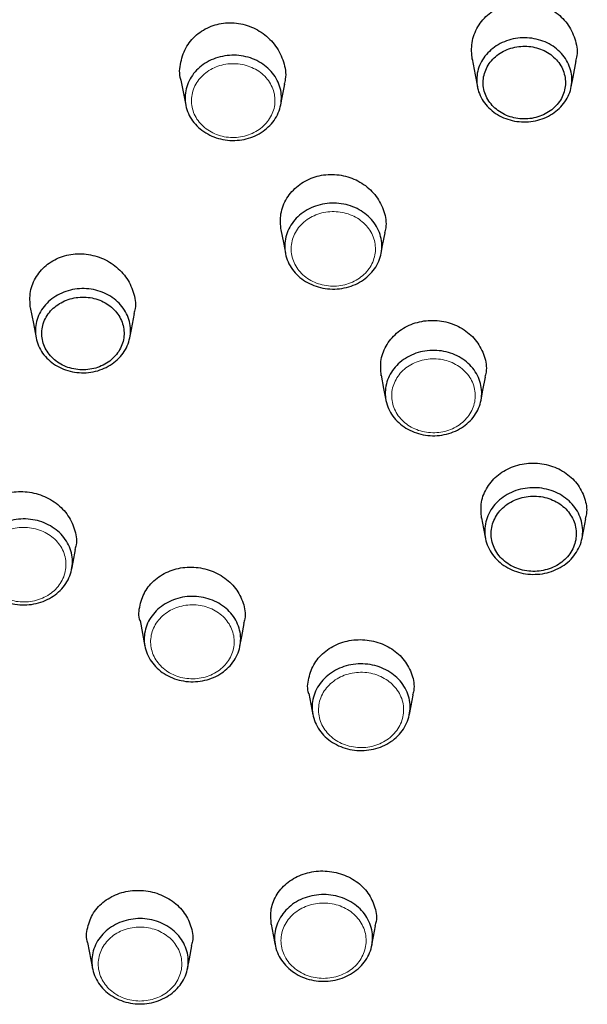
# Model space of a CAD drawing. Units: millimetres. Extents: x 35 to 800, y 37 to 571.
# Drawn here: x 210 to 227, y 511 to 541 of the extents above; entities that cross this region are included whole.
import ezdxf

# ---------------------------------------------------------------- set-up
doc = ezdxf.new("R2010")
doc.units = ezdxf.units.MM

msp = doc.modelspace()

# ---------------------------------------------------------------- linework, layer by layer
at = {"color": 7, "linetype": 'Continuous', "lineweight": 25}
for p, q in [((214.836, 539.587), (214.983, 538.817)), ((218.797, 520.578), (218.922, 519.92)), ((211.941, 512.863), (212.096, 512.054))]:
    msp.add_line(p, q, dxfattribs=at)
at = {"color": 7, "linetype": 'Continuous', "lineweight": 25, "flags": 128}
for points in [[(223.856, 540.247), (223.95, 539.751), (224.021, 539.379)], [(226.929, 539.38), (226.987, 539.685), (227.082, 540.182)], [(217.928, 538.82), (217.961, 538.996), (218.051, 539.464)], [(217.933, 534.95), (218.009, 534.553), (218.072, 534.221)], [(221.041, 534.222), (221.085, 534.458), (221.161, 534.855)], [(210.168, 532.538), (210.262, 532.041), (210.346, 531.602)], [(213.252, 531.605), (213.301, 531.864), (213.395, 532.36)], [(221.04, 530.44), (221.117, 530.035), (221.187, 529.669)], [(224.134, 529.669), (224.193, 529.979), (224.27, 530.384)], [(224.148, 526.025), (224.211, 525.696), (224.274, 525.367)], [(227.264, 525.389), (227.316, 525.664), (227.379, 525.993)], [(211.452, 524.434), (211.492, 524.645), (211.568, 525.043)], [(213.567, 522.84), (213.644, 522.435), (213.721, 522.03)], [(216.665, 522.045), (216.721, 522.34), (216.798, 522.745)], [(221.915, 519.93), (221.966, 520.195), (222.028, 520.524)], [(217.633, 513.432), (217.696, 513.103), (217.759, 512.774)], [(220.752, 512.778), (220.803, 513.044), (220.866, 513.373)], [(215.041, 512.058), (215.098, 512.354), (215.175, 512.759)]]:
    msp.add_lwpolyline(points, dxfattribs=at)
at = {"color": 7, "linetype": 'Continuous', "lineweight": 25}
for points, knots in [([(223.86, 540.226), (223.846, 540.401), (223.817, 540.753), (224.013, 541.257), (224.361, 541.668), (224.837, 541.94), (225.38, 542.046), (225.93, 541.975), (226.43, 541.738), (226.827, 541.358), (227.062, 540.878), (227.141, 540.457), (227.075, 540.23), (227.058, 540.171)], [0, 0, 0, 0, 0.097407, 0.195169, 0.29223, 0.388377, 0.483648, 0.57874, 0.67427, 0.770612, 0.868002, 0.96572, 1, 1, 1, 1]), ([(214.839, 539.588), (214.837, 539.594), (214.772, 539.77), (214.815, 540.15), (214.988, 540.649), (215.347, 541.051), (215.817, 541.306), (216.354, 541.394), (216.9, 541.307), (217.399, 541.054), (217.799, 540.657), (218.034, 540.163), (218.111, 539.736), (218.044, 539.511), (218.028, 539.456)], [0, 0, 0, 0, 0.0034542, 0.1018465, 0.1994825, 0.295403, 0.3897105, 0.4833509, 0.5777759, 0.6737592, 0.7712462, 0.8697894, 0.9681061, 1, 1, 1, 1]), ([(225.89, 538.346), (225.703, 538.298), (225.508, 538.283), (225.221, 538.31), (225.125, 538.328), (224.942, 538.378), (224.853, 538.412), (224.598, 538.535), (224.448, 538.646), (224.266, 538.846), (224.213, 538.917), (224.124, 539.067), (224.087, 539.148), (224.006, 539.393), (223.989, 539.567), (224.03, 539.905), (224.089, 540.072), (224.227, 540.295), (224.282, 540.367), (224.406, 540.498), (224.475, 540.557), (224.7, 540.718), (224.877, 540.8), (225.246, 540.895), (225.443, 540.911), (225.824, 540.875), (226.013, 540.822), (226.266, 540.7), (226.347, 540.652), (226.495, 540.542), (226.563, 540.482), (226.684, 540.349), (226.738, 540.277), (226.827, 540.126), (226.863, 540.047), (226.945, 539.8), (226.962, 539.628), (226.931, 539.373), (226.911, 539.29), (226.854, 539.127), (226.816, 539.047), (226.677, 538.823), (226.55, 538.689), (226.252, 538.476), (226.077, 538.395), (225.89, 538.346)], [0, 0, 0, 0, 0.0625, 0.0625, 0.09375, 0.09375, 0.125, 0.125, 0.1875, 0.1875, 0.21875, 0.21875, 0.25, 0.25, 0.3125, 0.3125, 0.375, 0.375, 0.40625, 0.40625, 0.4375, 0.4375, 0.5, 0.5, 0.5625, 0.5625, 0.625, 0.625, 0.65625, 0.65625, 0.6875, 0.6875, 0.71875, 0.71875, 0.75, 0.75, 0.8125, 0.8125, 0.84375, 0.84375, 0.875, 0.875, 0.9375, 0.9375, 1, 1, 1, 1]), ([(225.834, 538.43), (225.996, 538.472), (226.147, 538.543), (226.405, 538.727), (226.515, 538.843), (226.634, 539.036), (226.668, 539.106), (226.717, 539.246), (226.734, 539.318), (226.761, 539.539), (226.746, 539.687), (226.652, 539.973), (226.573, 540.105), (226.363, 540.335), (226.232, 540.431), (225.941, 540.572), (225.777, 540.617), (225.447, 540.648), (225.277, 540.635), (224.958, 540.552), (224.804, 540.481), (224.545, 540.296), (224.436, 540.18), (224.276, 539.922), (224.225, 539.778), (224.189, 539.486), (224.204, 539.335), (224.275, 539.123), (224.307, 539.054), (224.384, 538.923), (224.429, 538.862), (224.587, 538.689), (224.716, 538.593), (225.011, 538.451), (225.172, 538.407), (225.504, 538.375), (225.673, 538.388), (225.834, 538.43)], [0, 0, 0, 0, 0.0625, 0.0625, 0.125, 0.125, 0.15625, 0.15625, 0.1875, 0.1875, 0.25, 0.25, 0.3125, 0.3125, 0.375, 0.375, 0.4375, 0.4375, 0.5, 0.5, 0.5625, 0.5625, 0.625, 0.625, 0.6875, 0.6875, 0.75, 0.75, 0.78125, 0.78125, 0.8125, 0.8125, 0.875, 0.875, 0.9375, 0.9375, 1, 1, 1, 1]), ([(215.649, 540.149), (215.815, 540.243), (216, 540.307), (216.288, 540.354), (216.387, 540.361), (216.582, 540.358), (216.679, 540.348), (216.967, 540.292), (217.148, 540.223), (217.39, 540.074), (217.464, 540.018), (217.599, 539.894), (217.661, 539.825), (217.819, 539.607), (217.892, 539.443), (217.96, 539.104), (217.956, 538.927), (217.894, 538.674), (217.863, 538.591), (217.785, 538.433), (217.737, 538.358), (217.57, 538.145), (217.424, 538.021), (217.096, 537.835), (216.91, 537.77), (216.527, 537.709), (216.327, 537.712), (216.042, 537.767), (215.947, 537.794), (215.768, 537.863), (215.683, 537.905), (215.523, 538.003), (215.447, 538.06), (215.312, 538.184), (215.252, 538.251), (215.092, 538.471), (215.02, 538.633), (214.968, 538.889), (214.96, 538.975), (214.964, 539.147), (214.976, 539.235), (215.038, 539.487), (215.118, 539.649), (215.34, 539.932), (215.483, 540.055), (215.649, 540.149)], [0, 0, 0, 0, 0.0625, 0.0625, 0.09375, 0.09375, 0.125, 0.125, 0.1875, 0.1875, 0.21875, 0.21875, 0.25, 0.25, 0.3125, 0.3125, 0.375, 0.375, 0.40625, 0.40625, 0.4375, 0.4375, 0.5, 0.5, 0.5625, 0.5625, 0.625, 0.625, 0.65625, 0.65625, 0.6875, 0.6875, 0.71875, 0.71875, 0.75, 0.75, 0.8125, 0.8125, 0.84375, 0.84375, 0.875, 0.875, 0.9375, 0.9375, 1, 1, 1, 1]), ([(217.936, 534.935), (217.923, 535.108), (217.896, 535.451), (218.094, 535.94), (218.442, 536.335), (218.917, 536.596), (219.46, 536.693), (220.013, 536.619), (220.515, 536.38), (220.913, 536.001), (221.145, 535.528), (221.22, 535.12), (221.155, 534.904), (221.139, 534.851)], [0, 0, 0, 0, 0.097414, 0.194695, 0.29135, 0.387513, 0.483466, 0.57969, 0.676391, 0.773502, 0.871096, 0.968567, 1, 1, 1, 1]), ([(218.743, 535.564), (218.91, 535.659), (219.096, 535.723), (219.387, 535.77), (219.487, 535.777), (219.683, 535.773), (219.781, 535.763), (220.072, 535.707), (220.254, 535.637), (220.498, 535.487), (220.572, 535.431), (220.709, 535.306), (220.771, 535.236), (220.93, 535.016), (221.004, 534.85), (221.073, 534.509), (221.069, 534.33), (221.006, 534.076), (220.975, 533.992), (220.897, 533.832), (220.849, 533.756), (220.68, 533.542), (220.533, 533.417), (220.203, 533.229), (220.015, 533.164), (219.629, 533.103), (219.427, 533.106), (219.139, 533.161), (219.044, 533.188), (218.864, 533.258), (218.778, 533.3), (218.616, 533.4), (218.54, 533.457), (218.404, 533.582), (218.343, 533.65), (218.182, 533.871), (218.109, 534.035), (218.057, 534.293), (218.049, 534.38), (218.053, 534.554), (218.064, 534.642), (218.127, 534.896), (218.208, 535.06), (218.431, 535.345), (218.575, 535.469), (218.743, 535.564)], [0, 0, 0, 0, 0.0625, 0.0625, 0.09375, 0.09375, 0.125, 0.125, 0.1875, 0.1875, 0.21875, 0.21875, 0.25, 0.25, 0.3125, 0.3125, 0.375, 0.375, 0.40625, 0.40625, 0.4375, 0.4375, 0.5, 0.5, 0.5625, 0.5625, 0.625, 0.625, 0.65625, 0.65625, 0.6875, 0.6875, 0.71875, 0.71875, 0.75, 0.75, 0.8125, 0.8125, 0.84375, 0.84375, 0.875, 0.875, 0.9375, 0.9375, 1, 1, 1, 1]), ([(210.171, 532.519), (210.159, 532.693), (210.135, 533.038), (210.336, 533.52), (210.684, 533.903), (211.156, 534.15), (211.697, 534.234), (212.249, 534.147), (212.752, 533.896), (213.151, 533.506), (213.381, 533.026), (213.455, 532.618), (213.39, 532.406), (213.375, 532.357)], [0, 0, 0, 0, 0.097835, 0.194815, 0.290695, 0.386263, 0.482138, 0.578731, 0.67635, 0.774562, 0.872845, 0.970448, 1, 1, 1, 1]), ([(212.912, 530.968), (212.784, 530.838), (212.63, 530.732), (212.371, 530.618), (212.279, 530.587), (212.094, 530.542), (211.999, 530.527), (211.709, 530.509), (211.515, 530.531), (211.24, 530.612), (211.152, 530.646), (210.985, 530.731), (210.905, 530.781), (210.687, 530.948), (210.566, 531.086), (210.394, 531.39), (210.342, 531.559), (210.322, 531.813), (210.324, 531.9), (210.349, 532.069), (210.37, 532.152), (210.461, 532.394), (210.56, 532.548), (210.812, 532.805), (210.969, 532.912), (211.312, 533.064), (211.502, 533.11), (211.79, 533.129), (211.888, 533.127), (212.079, 533.105), (212.173, 533.087), (212.356, 533.033), (212.445, 532.998), (212.612, 532.914), (212.691, 532.865), (212.911, 532.696), (213.03, 532.56), (213.16, 532.33), (213.194, 532.251), (213.245, 532.086), (213.262, 532.001), (213.282, 531.746), (213.258, 531.573), (213.137, 531.251), (213.04, 531.099), (212.912, 530.968)], [0, 0, 0, 0, 0.0625, 0.0625, 0.09375, 0.09375, 0.125, 0.125, 0.1875, 0.1875, 0.21875, 0.21875, 0.25, 0.25, 0.3125, 0.3125, 0.375, 0.375, 0.40625, 0.40625, 0.4375, 0.4375, 0.5, 0.5, 0.5625, 0.5625, 0.625, 0.625, 0.65625, 0.65625, 0.6875, 0.6875, 0.71875, 0.71875, 0.75, 0.75, 0.8125, 0.8125, 0.84375, 0.84375, 0.875, 0.875, 0.9375, 0.9375, 1, 1, 1, 1]), ([(212.761, 530.999), (212.872, 531.111), (212.956, 531.243), (213.06, 531.522), (213.082, 531.671), (213.064, 531.892), (213.05, 531.966), (213.006, 532.108), (212.976, 532.176), (212.864, 532.375), (212.76, 532.493), (212.507, 532.687), (212.359, 532.761), (212.043, 532.854), (211.874, 532.872), (211.542, 532.851), (211.378, 532.811), (211.081, 532.679), (210.946, 532.587), (210.728, 532.365), (210.642, 532.232), (210.537, 531.952), (210.516, 531.802), (210.539, 531.509), (210.584, 531.363), (210.732, 531.101), (210.837, 530.981), (211.026, 530.836), (211.095, 530.793), (211.239, 530.72), (211.315, 530.69), (211.553, 530.62), (211.721, 530.601), (212.056, 530.623), (212.219, 530.662), (212.517, 530.795), (212.651, 530.886), (212.761, 530.999)], [0, 0, 0, 0, 0.0625, 0.0625, 0.125, 0.125, 0.15625, 0.15625, 0.1875, 0.1875, 0.25, 0.25, 0.3125, 0.3125, 0.375, 0.375, 0.4375, 0.4375, 0.5, 0.5, 0.5625, 0.5625, 0.625, 0.625, 0.6875, 0.6875, 0.75, 0.75, 0.78125, 0.78125, 0.8125, 0.8125, 0.875, 0.875, 0.9375, 0.9375, 1, 1, 1, 1]), ([(221.042, 530.428), (221.029, 530.597), (221.003, 530.933), (221.199, 531.413), (221.546, 531.805), (222.022, 532.067), (222.567, 532.17), (223.123, 532.103), (223.625, 531.872), (224.023, 531.504), (224.253, 531.043), (224.329, 530.644), (224.265, 530.433), (224.249, 530.381)], [0, 0, 0, 0, 0.0970381, 0.1941333, 0.2909481, 0.3876211, 0.4842293, 0.5809533, 0.6778135, 0.77474, 0.8719483, 0.9690567, 1, 1, 1, 1]), ([(221.853, 531.002), (222.019, 531.097), (222.204, 531.161), (222.493, 531.207), (222.592, 531.214), (222.787, 531.21), (222.883, 531.2), (223.172, 531.145), (223.353, 531.075), (223.595, 530.926), (223.669, 530.87), (223.804, 530.746), (223.866, 530.677), (224.024, 530.459), (224.097, 530.294), (224.166, 529.955), (224.162, 529.777), (224.1, 529.525), (224.07, 529.441), (223.991, 529.282), (223.944, 529.207), (223.777, 528.994), (223.631, 528.87), (223.302, 528.684), (223.116, 528.619), (222.733, 528.558), (222.532, 528.562), (222.247, 528.617), (222.152, 528.644), (221.973, 528.713), (221.888, 528.755), (221.727, 528.853), (221.652, 528.91), (221.517, 529.034), (221.456, 529.102), (221.296, 529.322), (221.224, 529.485), (221.172, 529.741), (221.164, 529.827), (221.168, 529.999), (221.179, 530.087), (221.242, 530.339), (221.321, 530.502), (221.543, 530.785), (221.687, 530.908), (221.853, 531.002)], [0, 0, 0, 0, 0.0625, 0.0625, 0.09375, 0.09375, 0.125, 0.125, 0.1875, 0.1875, 0.21875, 0.21875, 0.25, 0.25, 0.3125, 0.3125, 0.375, 0.375, 0.40625, 0.40625, 0.4375, 0.4375, 0.5, 0.5, 0.5625, 0.5625, 0.625, 0.625, 0.65625, 0.65625, 0.6875, 0.6875, 0.71875, 0.71875, 0.75, 0.75, 0.8125, 0.8125, 0.84375, 0.84375, 0.875, 0.875, 0.9375, 0.9375, 1, 1, 1, 1]), ([(224.15, 526.016), (224.137, 526.182), (224.11, 526.514), (224.306, 526.989), (224.653, 527.379), (225.129, 527.642), (225.675, 527.748), (226.232, 527.685), (226.734, 527.46), (227.132, 527.099), (227.362, 526.644), (227.437, 526.251), (227.373, 526.042), (227.358, 525.992)], [0, 0, 0, 0, 0.096929, 0.193984, 0.290877, 0.387747, 0.4846, 0.581518, 0.678457, 0.775341, 0.872436, 0.96944, 1, 1, 1, 1]), ([(208.346, 525.174), (208.344, 525.179), (208.282, 525.343), (208.326, 525.695), (208.498, 526.16), (208.853, 526.537), (209.324, 526.78), (209.868, 526.866), (210.424, 526.782), (210.928, 526.537), (211.326, 526.157), (211.553, 525.689), (211.627, 525.294), (211.563, 525.089), (211.548, 525.042)], [0, 0, 0, 0, 0.002963, 0.099758, 0.196186, 0.292216, 0.388329, 0.484897, 0.582071, 0.679603, 0.777091, 0.874496, 0.971421, 1, 1, 1, 1]), ([(224.946, 526.744), (225.114, 526.84), (225.302, 526.905), (225.596, 526.952), (225.697, 526.959), (225.894, 526.955), (225.993, 526.945), (226.286, 526.889), (226.47, 526.817), (226.716, 526.666), (226.791, 526.609), (226.929, 526.483), (226.991, 526.413), (227.152, 526.191), (227.226, 526.024), (227.296, 525.679), (227.292, 525.499), (227.229, 525.242), (227.198, 525.157), (227.119, 524.996), (227.07, 524.92), (226.901, 524.703), (226.752, 524.577), (226.419, 524.388), (226.229, 524.322), (225.84, 524.261), (225.636, 524.264), (225.346, 524.32), (225.25, 524.347), (225.068, 524.418), (224.982, 524.46), (224.819, 524.561), (224.742, 524.618), (224.604, 524.744), (224.543, 524.813), (224.381, 525.037), (224.307, 525.202), (224.254, 525.462), (224.246, 525.549), (224.25, 525.725), (224.262, 525.814), (224.325, 526.07), (224.406, 526.235), (224.631, 526.523), (224.777, 526.648), (224.946, 526.744)], [0, 0, 0, 0, 0.0625, 0.0625, 0.09375, 0.09375, 0.125, 0.125, 0.1875, 0.1875, 0.21875, 0.21875, 0.25, 0.25, 0.3125, 0.3125, 0.375, 0.375, 0.40625, 0.40625, 0.4375, 0.4375, 0.5, 0.5, 0.5625, 0.5625, 0.625, 0.625, 0.65625, 0.65625, 0.6875, 0.6875, 0.71875, 0.71875, 0.75, 0.75, 0.8125, 0.8125, 0.84375, 0.84375, 0.875, 0.875, 0.9375, 0.9375, 1, 1, 1, 1]), ([(225.053, 526.511), (224.907, 526.427), (224.78, 526.319), (224.584, 526.069), (224.514, 525.925), (224.459, 525.702), (224.449, 525.625), (224.446, 525.473), (224.453, 525.397), (224.499, 525.171), (224.562, 525.027), (224.75, 524.768), (224.872, 524.657), (225.085, 524.527), (225.16, 524.489), (225.318, 524.428), (225.401, 524.405), (225.653, 524.356), (225.83, 524.353), (226.168, 524.407), (226.333, 524.464), (226.623, 524.628), (226.752, 524.738), (226.949, 524.988), (227.019, 525.132), (227.092, 525.429), (227.095, 525.585), (227.035, 525.885), (226.97, 526.03), (226.831, 526.223), (226.776, 526.284), (226.657, 526.393), (226.591, 526.443), (226.378, 526.574), (226.218, 526.636), (225.963, 526.685), (225.878, 526.694), (225.706, 526.697), (225.618, 526.691), (225.363, 526.65), (225.2, 526.594), (225.053, 526.511)], [0, 0, 0, 0, 0.0625, 0.0625, 0.125, 0.125, 0.15625, 0.15625, 0.1875, 0.1875, 0.25, 0.25, 0.3125, 0.3125, 0.34375, 0.34375, 0.375, 0.375, 0.4375, 0.4375, 0.5, 0.5, 0.5625, 0.5625, 0.625, 0.625, 0.6875, 0.6875, 0.75, 0.75, 0.78125, 0.78125, 0.8125, 0.8125, 0.875, 0.875, 0.90625, 0.90625, 0.9375, 0.9375, 1, 1, 1, 1]), ([(208.6, 525.209), (208.682, 525.369), (208.8, 525.512), (209.016, 525.69), (209.095, 525.744), (209.262, 525.835), (209.35, 525.873), (209.629, 525.965), (209.826, 525.994), (210.122, 525.984), (210.219, 525.972), (210.411, 525.932), (210.505, 525.904), (210.774, 525.795), (210.937, 525.69), (211.204, 525.436), (211.31, 525.284), (211.413, 525.04), (211.438, 524.955), (211.47, 524.783), (211.476, 524.696), (211.465, 524.435), (211.418, 524.259), (211.255, 523.944), (211.136, 523.799), (210.849, 523.563), (210.678, 523.469), (210.402, 523.378), (210.305, 523.355), (210.111, 523.327), (210.013, 523.322), (209.816, 523.328), (209.717, 523.34), (209.526, 523.38), (209.433, 523.408), (209.162, 523.517), (209.001, 523.62), (208.799, 523.812), (208.74, 523.881), (208.637, 524.029), (208.592, 524.109), (208.49, 524.353), (208.457, 524.529), (208.471, 524.876), (208.517, 525.049), (208.6, 525.209)], [0, 0, 0, 0, 0.0625, 0.0625, 0.09375, 0.09375, 0.125, 0.125, 0.1875, 0.1875, 0.21875, 0.21875, 0.25, 0.25, 0.3125, 0.3125, 0.375, 0.375, 0.40625, 0.40625, 0.4375, 0.4375, 0.5, 0.5, 0.5625, 0.5625, 0.625, 0.625, 0.65625, 0.65625, 0.6875, 0.6875, 0.71875, 0.71875, 0.75, 0.75, 0.8125, 0.8125, 0.84375, 0.84375, 0.875, 0.875, 0.9375, 0.9375, 1, 1, 1, 1]), ([(213.572, 522.82), (213.571, 522.822), (213.51, 522.98), (213.553, 523.327), (213.722, 523.791), (214.077, 524.174), (214.55, 524.427), (215.096, 524.522), (215.652, 524.45), (216.156, 524.217), (216.553, 523.849), (216.782, 523.391), (216.857, 522.999), (216.793, 522.793), (216.778, 522.744)], [0, 0, 0, 0, 0.001054, 0.097904, 0.194743, 0.291379, 0.38806, 0.484895, 0.581959, 0.679128, 0.776211, 0.87339, 0.970346, 1, 1, 1, 1]), ([(213.833, 522.815), (213.915, 522.974), (214.031, 523.116), (214.246, 523.293), (214.325, 523.346), (214.491, 523.436), (214.578, 523.474), (214.855, 523.566), (215.05, 523.593), (215.344, 523.584), (215.441, 523.572), (215.631, 523.533), (215.725, 523.504), (215.991, 523.396), (216.153, 523.292), (216.419, 523.04), (216.524, 522.889), (216.626, 522.647), (216.651, 522.562), (216.683, 522.391), (216.689, 522.305), (216.678, 522.046), (216.631, 521.872), (216.469, 521.558), (216.352, 521.414), (216.067, 521.18), (215.896, 521.087), (215.622, 520.996), (215.526, 520.974), (215.333, 520.946), (215.236, 520.941), (215.041, 520.947), (214.942, 520.959), (214.753, 520.999), (214.661, 521.026), (214.392, 521.135), (214.231, 521.237), (214.031, 521.428), (213.972, 521.496), (213.869, 521.643), (213.826, 521.722), (213.723, 521.965), (213.691, 522.14), (213.705, 522.484), (213.751, 522.656), (213.833, 522.815)], [0, 0, 0, 0, 0.0625, 0.0625, 0.09375, 0.09375, 0.125, 0.125, 0.1875, 0.1875, 0.21875, 0.21875, 0.25, 0.25, 0.3125, 0.3125, 0.375, 0.375, 0.40625, 0.40625, 0.4375, 0.4375, 0.5, 0.5, 0.5625, 0.5625, 0.625, 0.625, 0.65625, 0.65625, 0.6875, 0.6875, 0.71875, 0.71875, 0.75, 0.75, 0.8125, 0.8125, 0.84375, 0.84375, 0.875, 0.875, 0.9375, 0.9375, 1, 1, 1, 1]), ([(218.8, 520.566), (218.8, 520.567), (218.739, 520.722), (218.782, 521.066), (218.95, 521.53), (219.305, 521.916), (219.778, 522.173), (220.325, 522.274), (220.882, 522.208), (221.385, 521.982), (221.782, 521.621), (222.012, 521.168), (222.087, 520.779), (222.023, 520.573), (222.008, 520.525)], [0, 0, 0, 0, 0.000245, 0.097138, 0.194142, 0.291007, 0.387907, 0.484858, 0.581911, 0.678977, 0.775943, 0.87306, 0.97004, 1, 1, 1, 1]), ([(219.037, 520.712), (219.12, 520.873), (219.238, 521.018), (219.457, 521.197), (219.537, 521.251), (219.705, 521.343), (219.794, 521.382), (220.076, 521.475), (220.274, 521.503), (220.573, 521.493), (220.671, 521.481), (220.864, 521.441), (220.96, 521.412), (221.23, 521.302), (221.395, 521.197), (221.664, 520.941), (221.771, 520.787), (221.875, 520.541), (221.901, 520.455), (221.933, 520.281), (221.939, 520.194), (221.928, 519.931), (221.881, 519.754), (221.716, 519.435), (221.597, 519.289), (221.307, 519.051), (221.134, 518.956), (220.855, 518.864), (220.758, 518.841), (220.562, 518.813), (220.463, 518.808), (220.264, 518.814), (220.165, 518.826), (219.972, 518.866), (219.878, 518.895), (219.605, 519.005), (219.442, 519.109), (219.239, 519.303), (219.179, 519.372), (219.074, 519.521), (219.03, 519.602), (218.926, 519.848), (218.893, 520.026), (218.907, 520.375), (218.953, 520.55), (219.037, 520.712)], [0, 0, 0, 0, 0.0625, 0.0625, 0.09375, 0.09375, 0.125, 0.125, 0.1875, 0.1875, 0.21875, 0.21875, 0.25, 0.25, 0.3125, 0.3125, 0.375, 0.375, 0.40625, 0.40625, 0.4375, 0.4375, 0.5, 0.5, 0.5625, 0.5625, 0.625, 0.625, 0.65625, 0.65625, 0.6875, 0.6875, 0.71875, 0.71875, 0.75, 0.75, 0.8125, 0.8125, 0.84375, 0.84375, 0.875, 0.875, 0.9375, 0.9375, 1, 1, 1, 1]), ([(217.636, 513.419), (217.623, 513.582), (217.597, 513.907), (217.793, 514.371), (218.14, 514.751), (218.615, 515.005), (219.162, 515.105), (219.719, 515.039), (220.222, 514.815), (220.619, 514.457), (220.848, 514.008), (220.924, 513.624), (220.86, 513.421), (220.846, 513.373)], [0, 0, 0, 0, 0.0966562, 0.19372, 0.2907143, 0.3877935, 0.4849327, 0.5821349, 0.6792903, 0.7762942, 0.8734238, 0.9704214, 1, 1, 1, 1]), ([(211.946, 512.842), (211.946, 512.842), (211.885, 512.996), (211.929, 513.334), (212.097, 513.789), (212.451, 514.164), (212.924, 514.412), (213.471, 514.505), (214.029, 514.432), (214.532, 514.202), (214.929, 513.84), (215.157, 513.389), (215.232, 513.006), (215.169, 512.805), (215.155, 512.758)], [0, 0, 0, 0, 0.000169, 0.096922, 0.193828, 0.290739, 0.387859, 0.485151, 0.582546, 0.679858, 0.77693, 0.874025, 0.970921, 1, 1, 1, 1]), ([(217.752, 512.811), (217.724, 512.987), (217.735, 513.165), (217.809, 513.42), (217.843, 513.504), (217.929, 513.662), (217.98, 513.737), (218.16, 513.949), (218.309, 514.068), (218.566, 514.203), (218.656, 514.24), (218.843, 514.298), (218.941, 514.319), (219.235, 514.357), (219.438, 514.347), (219.822, 514.261), (220.006, 514.183), (220.243, 514.026), (220.318, 513.966), (220.451, 513.835), (220.509, 513.765), (220.662, 513.538), (220.73, 513.366), (220.786, 513.019), (220.775, 512.839), (220.678, 512.5), (220.59, 512.338), (220.412, 512.127), (220.344, 512.061), (220.196, 511.944), (220.116, 511.892), (219.946, 511.802), (219.854, 511.764), (219.668, 511.706), (219.571, 511.685), (219.274, 511.647), (219.073, 511.657), (218.784, 511.722), (218.691, 511.752), (218.512, 511.827), (218.425, 511.874), (218.187, 512.031), (218.051, 512.165), (217.849, 512.466), (217.781, 512.635), (217.752, 512.811)], [0, 0, 0, 0, 0.0625, 0.0625, 0.09375, 0.09375, 0.125, 0.125, 0.1875, 0.1875, 0.21875, 0.21875, 0.25, 0.25, 0.3125, 0.3125, 0.375, 0.375, 0.40625, 0.40625, 0.4375, 0.4375, 0.5, 0.5, 0.5625, 0.5625, 0.625, 0.625, 0.65625, 0.65625, 0.6875, 0.6875, 0.71875, 0.71875, 0.75, 0.75, 0.8125, 0.8125, 0.84375, 0.84375, 0.875, 0.875, 0.9375, 0.9375, 1, 1, 1, 1]), ([(212.089, 512.091), (212.061, 512.264), (212.072, 512.439), (212.144, 512.69), (212.178, 512.773), (212.262, 512.928), (212.313, 513.002), (212.49, 513.211), (212.637, 513.328), (212.89, 513.461), (212.978, 513.497), (213.162, 513.555), (213.259, 513.576), (213.548, 513.613), (213.748, 513.603), (214.126, 513.518), (214.307, 513.441), (214.54, 513.287), (214.614, 513.227), (214.745, 513.099), (214.802, 513.029), (214.952, 512.806), (215.02, 512.637), (215.075, 512.296), (215.064, 512.119), (214.968, 511.785), (214.881, 511.625), (214.706, 511.418), (214.639, 511.353), (214.494, 511.237), (214.416, 511.187), (214.247, 511.098), (214.158, 511.061), (213.974, 511.003), (213.879, 510.983), (213.587, 510.945), (213.389, 510.955), (213.104, 511.019), (213.013, 511.048), (212.837, 511.123), (212.751, 511.168), (212.517, 511.323), (212.383, 511.455), (212.184, 511.751), (212.117, 511.918), (212.089, 512.091)], [0, 0, 0, 0, 0.0625, 0.0625, 0.09375, 0.09375, 0.125, 0.125, 0.1875, 0.1875, 0.21875, 0.21875, 0.25, 0.25, 0.3125, 0.3125, 0.375, 0.375, 0.40625, 0.40625, 0.4375, 0.4375, 0.5, 0.5, 0.5625, 0.5625, 0.625, 0.625, 0.65625, 0.65625, 0.6875, 0.6875, 0.71875, 0.71875, 0.75, 0.75, 0.8125, 0.8125, 0.84375, 0.84375, 0.875, 0.875, 0.9375, 0.9375, 1, 1, 1, 1])]:
    msp.add_open_spline(points, degree=3, knots=knots, dxfattribs=at)
at = {"color": 8, "linetype": 'Continuous', "lineweight": 18}
for points, knots in [([(215.757, 539.916), (215.613, 539.834), (215.489, 539.727), (215.297, 539.483), (215.227, 539.342), (215.173, 539.124), (215.163, 539.048), (215.16, 538.898), (215.166, 538.824), (215.211, 538.602), (215.274, 538.461), (215.458, 538.208), (215.578, 538.099), (215.856, 537.928), (216.014, 537.867), (216.344, 537.804), (216.518, 537.802), (216.849, 537.854), (217.011, 537.911), (217.295, 538.072), (217.421, 538.179), (217.614, 538.425), (217.684, 538.565), (217.756, 538.857), (217.759, 539.01), (217.7, 539.304), (217.637, 539.446), (217.5, 539.635), (217.447, 539.695), (217.33, 539.803), (217.265, 539.851), (217.056, 539.98), (216.899, 540.04), (216.566, 540.104), (216.394, 540.106), (216.061, 540.053), (215.901, 539.997), (215.757, 539.916)], [0, 0, 0, 0, 0.0625, 0.0625, 0.125, 0.125, 0.15625, 0.15625, 0.1875, 0.1875, 0.25, 0.25, 0.3125, 0.3125, 0.375, 0.375, 0.4375, 0.4375, 0.5, 0.5, 0.5625, 0.5625, 0.625, 0.625, 0.6875, 0.6875, 0.75, 0.75, 0.78125, 0.78125, 0.8125, 0.8125, 0.875, 0.875, 0.9375, 0.9375, 1, 1, 1, 1]), ([(218.85, 535.33), (218.705, 535.248), (218.58, 535.14), (218.386, 534.893), (218.316, 534.751), (218.262, 534.53), (218.252, 534.454), (218.249, 534.303), (218.255, 534.228), (218.301, 534.004), (218.364, 533.862), (218.55, 533.606), (218.67, 533.496), (218.881, 533.366), (218.955, 533.33), (219.112, 533.269), (219.194, 533.246), (219.444, 533.198), (219.619, 533.195), (219.954, 533.248), (220.117, 533.305), (220.404, 533.467), (220.531, 533.576), (220.726, 533.824), (220.796, 533.966), (220.869, 534.26), (220.872, 534.415), (220.812, 534.711), (220.748, 534.855), (220.61, 535.046), (220.556, 535.106), (220.438, 535.215), (220.373, 535.264), (220.162, 535.394), (220.003, 535.455), (219.667, 535.52), (219.494, 535.522), (219.157, 535.469), (218.996, 535.413), (218.85, 535.33)], [0, 0, 0, 0, 0.0625, 0.0625, 0.125, 0.125, 0.15625, 0.15625, 0.1875, 0.1875, 0.25, 0.25, 0.3125, 0.3125, 0.34375, 0.34375, 0.375, 0.375, 0.4375, 0.4375, 0.5, 0.5, 0.5625, 0.5625, 0.625, 0.625, 0.6875, 0.6875, 0.75, 0.75, 0.78125, 0.78125, 0.8125, 0.8125, 0.875, 0.875, 0.9375, 0.9375, 1, 1, 1, 1]), ([(221.96, 530.769), (221.817, 530.687), (221.692, 530.58), (221.5, 530.335), (221.431, 530.194), (221.377, 529.975), (221.367, 529.9), (221.364, 529.75), (221.371, 529.676), (221.416, 529.454), (221.478, 529.313), (221.663, 529.058), (221.782, 528.949), (221.991, 528.821), (222.065, 528.785), (222.22, 528.725), (222.302, 528.701), (222.549, 528.654), (222.723, 528.651), (223.055, 528.704), (223.217, 528.76), (223.501, 528.921), (223.628, 529.029), (223.821, 529.275), (223.89, 529.415), (223.962, 529.707), (223.965, 529.861), (223.906, 530.155), (223.842, 530.298), (223.706, 530.487), (223.652, 530.546), (223.535, 530.654), (223.471, 530.703), (223.261, 530.832), (223.104, 530.892), (222.77, 530.957), (222.599, 530.959), (222.265, 530.906), (222.104, 530.851), (221.96, 530.769)], [0, 0, 0, 0, 0.0625, 0.0625, 0.125, 0.125, 0.15625, 0.15625, 0.1875, 0.1875, 0.25, 0.25, 0.3125, 0.3125, 0.34375, 0.34375, 0.375, 0.375, 0.4375, 0.4375, 0.5, 0.5, 0.5625, 0.5625, 0.625, 0.625, 0.6875, 0.6875, 0.75, 0.75, 0.78125, 0.78125, 0.8125, 0.8125, 0.875, 0.875, 0.9375, 0.9375, 1, 1, 1, 1]), ([(208.781, 525.051), (208.709, 524.912), (208.669, 524.761), (208.657, 524.461), (208.685, 524.308), (208.775, 524.096), (208.813, 524.027), (208.902, 523.899), (208.954, 523.839), (209.129, 523.672), (209.269, 523.583), (209.582, 523.456), (209.751, 523.421), (210.007, 523.413), (210.092, 523.418), (210.26, 523.442), (210.344, 523.462), (210.584, 523.541), (210.733, 523.622), (210.982, 523.827), (211.084, 523.953), (211.226, 524.227), (211.267, 524.379), (211.279, 524.681), (211.251, 524.834), (211.132, 525.116), (211.041, 525.248), (210.809, 525.468), (210.667, 525.559), (210.435, 525.653), (210.352, 525.678), (210.186, 525.713), (210.102, 525.723), (209.845, 525.731), (209.674, 525.707), (209.352, 525.601), (209.205, 525.52), (208.954, 525.314), (208.853, 525.19), (208.781, 525.051)], [0, 0, 0, 0, 0.0625, 0.0625, 0.125, 0.125, 0.15625, 0.15625, 0.1875, 0.1875, 0.25, 0.25, 0.3125, 0.3125, 0.34375, 0.34375, 0.375, 0.375, 0.4375, 0.4375, 0.5, 0.5, 0.5625, 0.5625, 0.625, 0.625, 0.6875, 0.6875, 0.75, 0.75, 0.78125, 0.78125, 0.8125, 0.8125, 0.875, 0.875, 0.9375, 0.9375, 1, 1, 1, 1]), ([(214.014, 522.657), (213.943, 522.519), (213.903, 522.37), (213.892, 522.071), (213.919, 521.92), (214.008, 521.71), (214.046, 521.641), (214.135, 521.514), (214.186, 521.454), (214.359, 521.289), (214.498, 521.201), (214.809, 521.075), (214.976, 521.04), (215.23, 521.032), (215.314, 521.037), (215.481, 521.061), (215.565, 521.08), (215.802, 521.159), (215.95, 521.24), (216.197, 521.443), (216.299, 521.567), (216.439, 521.839), (216.48, 521.99), (216.492, 522.29), (216.464, 522.441), (216.346, 522.721), (216.255, 522.852), (216.025, 523.07), (215.885, 523.16), (215.654, 523.254), (215.572, 523.279), (215.408, 523.313), (215.324, 523.323), (215.069, 523.331), (214.9, 523.307), (214.58, 523.202), (214.434, 523.122), (214.186, 522.917), (214.085, 522.794), (214.014, 522.657)], [0, 0, 0, 0, 0.0625, 0.0625, 0.125, 0.125, 0.15625, 0.15625, 0.1875, 0.1875, 0.25, 0.25, 0.3125, 0.3125, 0.34375, 0.34375, 0.375, 0.375, 0.4375, 0.4375, 0.5, 0.5, 0.5625, 0.5625, 0.625, 0.625, 0.6875, 0.6875, 0.75, 0.75, 0.78125, 0.78125, 0.8125, 0.8125, 0.875, 0.875, 0.9375, 0.9375, 1, 1, 1, 1]), ([(219.218, 520.554), (219.146, 520.413), (219.105, 520.261), (219.094, 519.957), (219.122, 519.803), (219.212, 519.589), (219.251, 519.519), (219.341, 519.39), (219.393, 519.329), (219.57, 519.161), (219.712, 519.071), (220.028, 518.943), (220.198, 518.907), (220.457, 518.899), (220.543, 518.904), (220.713, 518.928), (220.798, 518.948), (221.04, 519.028), (221.19, 519.11), (221.442, 519.317), (221.545, 519.444), (221.689, 519.721), (221.73, 519.875), (221.742, 520.18), (221.714, 520.334), (221.594, 520.619), (221.501, 520.752), (221.267, 520.975), (221.124, 521.067), (220.889, 521.162), (220.806, 521.187), (220.638, 521.222), (220.553, 521.232), (220.293, 521.241), (220.121, 521.216), (219.876, 521.136), (219.799, 521.102), (219.653, 521.022), (219.583, 520.975), (219.393, 520.819), (219.29, 520.694), (219.218, 520.554)], [0, 0, 0, 0, 0.0625, 0.0625, 0.125, 0.125, 0.15625, 0.15625, 0.1875, 0.1875, 0.25, 0.25, 0.3125, 0.3125, 0.34375, 0.34375, 0.375, 0.375, 0.4375, 0.4375, 0.5, 0.5, 0.5625, 0.5625, 0.625, 0.625, 0.6875, 0.6875, 0.75, 0.75, 0.78125, 0.78125, 0.8125, 0.8125, 0.875, 0.875, 0.90625, 0.90625, 0.9375, 0.9375, 1, 1, 1, 1]), ([(217.949, 512.751), (217.974, 512.598), (218.033, 512.451), (218.209, 512.19), (218.327, 512.073), (218.534, 511.936), (218.609, 511.896), (218.765, 511.831), (218.846, 511.805), (219.097, 511.748), (219.272, 511.74), (219.616, 511.784), (219.781, 511.836), (220.003, 511.953), (220.073, 511.998), (220.201, 512.1), (220.26, 512.157), (220.415, 512.34), (220.491, 512.481), (220.576, 512.776), (220.585, 512.932), (220.537, 513.233), (220.477, 513.383), (220.301, 513.645), (220.182, 513.761), (219.907, 513.943), (219.747, 514.011), (219.414, 514.086), (219.238, 514.094), (218.982, 514.061), (218.897, 514.043), (218.734, 513.992), (218.657, 513.96), (218.433, 513.843), (218.303, 513.74), (218.147, 513.555), (218.103, 513.49), (218.028, 513.353), (217.998, 513.28), (217.934, 513.058), (217.925, 512.904), (217.949, 512.751)], [0, 0, 0, 0, 0.0625, 0.0625, 0.125, 0.125, 0.15625, 0.15625, 0.1875, 0.1875, 0.25, 0.25, 0.3125, 0.3125, 0.34375, 0.34375, 0.375, 0.375, 0.4375, 0.4375, 0.5, 0.5, 0.5625, 0.5625, 0.625, 0.625, 0.6875, 0.6875, 0.75, 0.75, 0.78125, 0.78125, 0.8125, 0.8125, 0.875, 0.875, 0.90625, 0.90625, 0.9375, 0.9375, 1, 1, 1, 1]), ([(212.286, 512.031), (212.31, 511.881), (212.369, 511.736), (212.541, 511.48), (212.657, 511.366), (212.86, 511.231), (212.934, 511.192), (213.087, 511.127), (213.166, 511.102), (213.413, 511.046), (213.584, 511.038), (213.922, 511.081), (214.084, 511.132), (214.303, 511.247), (214.371, 511.291), (214.497, 511.391), (214.555, 511.448), (214.706, 511.627), (214.781, 511.766), (214.865, 512.055), (214.874, 512.209), (214.826, 512.505), (214.767, 512.651), (214.594, 512.909), (214.478, 513.023), (214.208, 513.201), (214.051, 513.268), (213.724, 513.341), (213.551, 513.35), (213.3, 513.318), (213.216, 513.3), (213.057, 513.25), (212.98, 513.218), (212.761, 513.103), (212.633, 513.002), (212.429, 512.76), (212.355, 512.623), (212.271, 512.333), (212.262, 512.181), (212.286, 512.031)], [0, 0, 0, 0, 0.0625, 0.0625, 0.125, 0.125, 0.15625, 0.15625, 0.1875, 0.1875, 0.25, 0.25, 0.3125, 0.3125, 0.34375, 0.34375, 0.375, 0.375, 0.4375, 0.4375, 0.5, 0.5, 0.5625, 0.5625, 0.625, 0.625, 0.6875, 0.6875, 0.75, 0.75, 0.78125, 0.78125, 0.8125, 0.8125, 0.875, 0.875, 0.9375, 0.9375, 1, 1, 1, 1])]:
    msp.add_open_spline(points, degree=3, knots=knots, dxfattribs=at)

doc.saveas('drawing.dxf')
